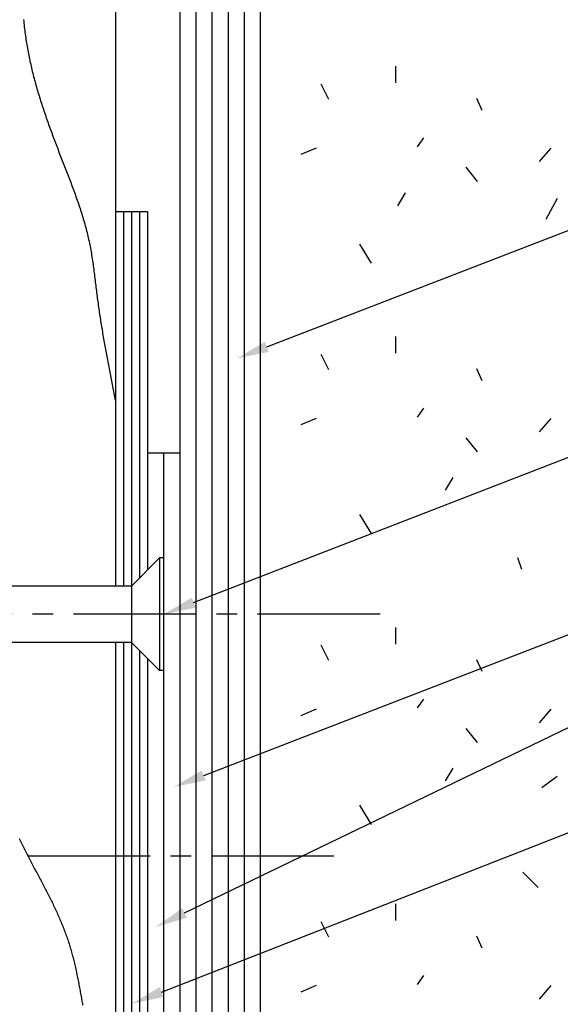
# Model space of a CAD drawing. Extents: x 0 to 210, y 0 to 297.
# Drawn here: x 72 to 106, y 150 to 211 of the extents above; entities that cross this region are included whole.
import ezdxf

# ---------------------------------------------------------------- set-up
doc = ezdxf.new("R2010")
doc.units = 0
doc.header["$LTSCALE"] = 0.4
doc.linetypes.add('CENTER2', pattern=[28.575, 19.05, -3.175, 3.175, -3.175])
for name, color, linetype in [('BIS', 7, 'CONTINUOUS'), ('CENTER', 6, 'CENTER2'), ('DIMS', 1, 'CONTINUOUS'), ('GENKYO', 3, 'CONTINUOUS'), ('HATCH', 9, 'CONTINUOUS'), ('MODEL2', 7, 'CONTINUOUS'), ('MODEL3', 3, 'CONTINUOUS'), ('MODEL4', 7, 'CONTINUOUS')]:
    doc.layers.add(name, color=color, linetype=linetype)

msp = doc.modelspace()

# ---------------------------------------------------------------- linework, layer by layer
at = {"layer": 'BIS', "linetype": 'CONTINUOUS'}
for p, q in [((78.971, 176.19), (80.721, 177.94)), ((80.971, 177.94), (80.721, 177.94)), ((80.721, 177.94), (80.721, 170.94)), ((80.971, 177.94), (80.971, 170.94)), ((78.971, 176.19), (70.171, 176.19)), ((78.971, 176.19), (78.971, 172.69)), ((78.971, 172.69), (70.171, 172.69)), ((78.971, 172.69), (80.721, 170.94)), ((80.971, 170.94), (80.721, 170.94))]:
    msp.add_line(p, q, dxfattribs=at)
at = {"layer": 'CENTER'}
for p, q in [((94.422, 174.44), (40.761, 174.44)), ((38.221, 159.44), (91.536, 159.44))]:
    msp.add_line(p, q, dxfattribs=at)
at = {"layer": 'DIMS'}
for points in [[(87.374, 191.048), (166.067, 221.439), (184.06, 221.439)], [(82.836, 175.162), (166.067, 207.404), (191.477, 207.404)], [(82.271, 155.891), (166.067, 196.319)], [(83.458, 164.433), (166.067, 196.319), (189.18, 196.319)], [(80.842, 150.98), (166.067, 184.365), (193.533, 184.365)]]:
    msp.add_lwpolyline(points, dxfattribs=at)
for points in [[(87.494, 190.737), (85.508, 190.327), (87.254, 191.358)], [(82.956, 174.852), (80.971, 174.44), (82.716, 175.473)], [(83.578, 164.122), (81.592, 163.713), (83.338, 164.744)], [(82.416, 155.591), (80.47, 155.022), (82.126, 156.191)], [(80.964, 150.67), (78.98, 150.251), (80.721, 151.291)]]:
    msp.add_solid(points, dxfattribs=at)
at = {"layer": 'GENKYO'}
for p, q in [((77.971, 269.375), (77.971, 176.19)), ((77.971, 172.69), (77.971, 146.19))]:
    msp.add_line(p, q, dxfattribs=at)
at = {"layer": 'HATCH'}
for p, q in [((82.971, 248.44), (82.971, 98.377)), ((83.971, 248.44), (83.971, 98.377)), ((84.971, 248.44), (84.971, 98.377)), ((85.971, 248.44), (85.971, 98.377)), ((95.368, 208.477), (95.368, 207.444)), ((91.236, 206.411), (90.759, 207.365)), ((100.414, 206.491), (100.732, 205.749)), ((97.116, 204.027), (96.719, 203.471)), ((90.441, 203.392), (89.488, 202.994)), ((105.023, 203.392), (104.308, 202.557)), ((99.739, 202.2), (100.454, 201.325)), ((95.968, 200.612), (95.491, 199.817)), ((105.431, 200.272), (104.716, 198.961)), ((78.471, 199.44), (78.471, 176.19)), ((78.971, 199.44), (78.971, 176.19)), ((79.471, 199.44), (79.471, 176.69)), ((93.143, 197.432), (93.858, 196.24)), ((95.368, 191.685), (95.368, 190.652)), ((91.236, 189.619), (90.759, 190.573)), ((100.414, 189.698), (100.732, 188.957)), ((97.116, 187.235), (96.719, 186.679)), ((90.441, 186.599), (89.488, 186.202)), ((105.023, 186.599), (104.308, 185.765)), ((99.739, 185.407), (100.454, 184.533)), ((98.944, 182.944), (98.467, 182.149)), ((93.143, 180.639), (93.858, 179.447)), ((102.947, 177.977), (103.212, 177.236)), ((95.368, 173.626), (95.368, 172.593)), ((78.471, 172.69), (78.471, 146.19)), ((78.971, 172.909), (78.971, 146.19)), ((91.236, 171.56), (90.759, 172.514)), ((79.471, 172.19), (79.471, 146.69)), ((100.414, 171.64), (100.732, 170.898)), ((97.116, 169.176), (96.719, 168.62)), ((90.441, 168.541), (89.488, 168.143)), ((105.023, 168.541), (104.308, 167.706)), ((99.739, 167.349), (100.454, 166.474)), ((98.944, 164.885), (98.467, 164.09)), ((104.477, 163.677), (105.431, 164.393)), ((93.143, 162.581), (93.858, 161.389)), ((103.285, 158.433), (104.239, 157.479)), ((95.368, 156.462), (95.368, 155.429)), ((91.236, 154.396), (90.759, 155.349)), ((100.414, 154.475), (100.732, 153.733)), ((97.116, 152.012), (96.719, 151.455)), ((90.441, 151.376), (89.488, 150.978)), ((105.023, 151.376), (104.308, 150.541))]:
    msp.add_line(p, q, dxfattribs=at)
for points in [[(72.272, 211.37, 0), (72.281, 211.259, 0), (72.292, 211.147, 0), (72.302, 211.035, 0), (72.314, 210.924, 0), (72.327, 210.812, 0), (72.34, 210.701, 0), (72.353, 210.589, 0), (72.368, 210.478, 0), (72.383, 210.366, 0), (72.399, 210.255, 0), (72.415, 210.144, 0), (72.433, 210.033, 0), (72.45, 209.921, 0), (72.469, 209.81, 0), (72.488, 209.7, 0), (72.507, 209.589, 0), (72.528, 209.478, 0), (72.548, 209.368, 0), (72.57, 209.257, 0), (72.592, 209.147, 0), (72.614, 209.037, 0), (72.637, 208.927, 0), (72.661, 208.817, 0), (72.685, 208.707, 0), (72.709, 208.597, 0), (72.734, 208.488, 0), (72.76, 208.378, 0), (72.786, 208.269, 0), (72.812, 208.16, 0), (72.839, 208.052, 0), (72.867, 207.943, 0), (72.895, 207.835, 0), (72.923, 207.726, 0), (72.952, 207.618, 0), (72.981, 207.511, 0), (73.01, 207.403, 0), (73.04, 207.295, 0), (73.071, 207.188, 0), (73.102, 207.081, 0), (73.133, 206.974, 0), (73.164, 206.867, 0), (73.196, 206.76, 0), (73.228, 206.654, 0), (73.261, 206.547, 0), (73.294, 206.441, 0), (73.327, 206.335, 0), (73.361, 206.229, 0), (73.395, 206.123, 0), (73.429, 206.017, 0), (73.463, 205.911, 0), (73.498, 205.806, 0), (73.534, 205.7, 0), (73.569, 205.595, 0), (73.605, 205.49, 0), (73.641, 205.384, 0), (73.677, 205.279, 0), (73.714, 205.174, 0), (73.75, 205.07, 0), (73.787, 204.965, 0), (73.825, 204.86, 0), (73.862, 204.755, 0), (73.9, 204.651, 0), (73.938, 204.546, 0), (73.976, 204.442, 0), (74.014, 204.337, 0), (74.053, 204.233, 0), (74.092, 204.129, 0), (74.131, 204.025, 0), (74.17, 203.92, 0), (74.209, 203.816, 0), (74.249, 203.712, 0), (74.288, 203.608, 0), (74.328, 203.504, 0), (74.368, 203.4, 0), (74.408, 203.296, 0), (74.448, 203.192, 0), (74.488, 203.088, 0), (74.528, 202.984, 0), (74.569, 202.88, 0), (74.609, 202.776, 0), (74.65, 202.672, 0), (74.691, 202.567, 0), (74.731, 202.463, 0), (74.772, 202.359, 0), (74.812, 202.255, 0), (74.853, 202.151, 0), (74.894, 202.047, 0), (74.934, 201.943, 0), (74.975, 201.839, 0), (75.015, 201.734, 0), (75.055, 201.63, 0), (75.096, 201.526, 0), (75.135, 201.422, 0), (75.175, 201.317, 0), (75.215, 201.213, 0), (75.254, 201.108, 0), (75.294, 201.004, 0), (75.333, 200.899, 0), (75.371, 200.794, 0), (75.41, 200.689, 0), (75.448, 200.585, 0), (75.486, 200.48, 0), (75.524, 200.375, 0), (75.561, 200.269, 0), (75.598, 200.164, 0), (75.635, 200.059, 0), (75.671, 199.954, 0), (75.707, 199.848, 0), (75.742, 199.742, 0), (75.777, 199.637, 0), (75.811, 199.531, 0), (75.845, 199.425, 0), (75.879, 199.319, 0), (75.912, 199.213, 0), (75.944, 199.107, 0), (75.976, 199, 0), (76.008, 198.894, 0), (76.039, 198.787, 0), (76.069, 198.68, 0), (76.099, 198.573, 0), (76.128, 198.466, 0), (76.156, 198.359, 0), (76.184, 198.251, 0), (76.211, 198.144, 0), (76.237, 198.036, 0), (76.263, 197.928, 0), (76.288, 197.82, 0), (76.312, 197.712, 0), (76.336, 197.604, 0), (76.358, 197.495, 0), (76.38, 197.386, 0), (76.402, 197.277, 0), (76.422, 197.168, 0), (76.442, 197.059, 0), (76.461, 196.95, 0), (76.48, 196.84, 0), (76.498, 196.731, 0), (76.516, 196.621, 0), (76.533, 196.511, 0), (76.55, 196.401, 0), (76.566, 196.291, 0), (76.582, 196.181, 0), (76.597, 196.071, 0), (76.613, 195.96, 0), (76.627, 195.85, 0), (76.642, 195.74, 0), (76.656, 195.629, 0), (76.671, 195.519, 0), (76.684, 195.408, 0), (76.698, 195.297, 0), (76.712, 195.187, 0), (76.725, 195.076, 0), (76.739, 194.965, 0), (76.752, 194.854, 0), (76.766, 194.744, 0), (76.779, 194.633, 0), (76.793, 194.522, 0), (76.807, 194.412, 0), (76.821, 194.301, 0), (76.835, 194.19, 0), (76.849, 194.08, 0), (76.863, 193.969, 0), (76.878, 193.859, 0), (76.893, 193.748, 0), (76.908, 193.638, 0), (76.924, 193.527, 0), (76.939, 193.417, 0), (76.955, 193.307, 0), (76.971, 193.197, 0), (76.988, 193.087, 0), (77.004, 192.976, 0), (77.021, 192.866, 0), (77.038, 192.756, 0), (77.055, 192.646, 0), (77.073, 192.536, 0), (77.09, 192.427, 0), (77.108, 192.317, 0), (77.126, 192.207, 0), (77.144, 192.097, 0), (77.162, 191.987, 0), (77.181, 191.878, 0), (77.2, 191.768, 0), (77.219, 191.658, 0), (77.238, 191.549, 0), (77.257, 191.439, 0), (77.276, 191.329, 0), (77.296, 191.22, 0), (77.315, 191.11, 0), (77.335, 191.001, 0), (77.355, 190.891, 0), (77.375, 190.782, 0), (77.395, 190.673, 0), (77.415, 190.563, 0), (77.436, 190.454, 0), (77.456, 190.344, 0), (77.477, 190.235, 0), (77.497, 190.126, 0), (77.518, 190.016, 0), (77.539, 189.907, 0), (77.56, 189.798, 0), (77.581, 189.689, 0), (77.602, 189.579, 0), (77.623, 189.47, 0), (77.644, 189.361, 0), (77.665, 189.251, 0), (77.687, 189.142, 0), (77.708, 189.033, 0), (77.729, 188.924, 0), (77.751, 188.815, 0), (77.772, 188.705, 0), (77.794, 188.596, 0), (77.816, 188.487, 0), (77.838, 188.378, 0), (77.86, 188.269, 0), (77.882, 188.16, 0), (77.904, 188.05, 0), (77.926, 187.941, 0), (77.948, 187.832, 0), (77.971, 187.723, 0)], [(72.004, 160.518, 0), (72.043, 160.435, 0), (72.083, 160.352, 0), (72.123, 160.269, 0), (72.163, 160.187, 0), (72.203, 160.104, 0), (72.244, 160.022, 0), (72.285, 159.94, 0), (72.326, 159.858, 0), (72.367, 159.776, 0), (72.408, 159.694, 0), (72.449, 159.613, 0), (72.491, 159.531, 0), (72.533, 159.45, 0), (72.575, 159.369, 0), (72.617, 159.287, 0), (72.659, 159.206, 0), (72.701, 159.125, 0), (72.743, 159.045, 0), (72.785, 158.964, 0), (72.828, 158.883, 0), (72.87, 158.802, 0), (72.913, 158.722, 0), (72.955, 158.641, 0), (72.998, 158.561, 0), (73.04, 158.48, 0), (73.083, 158.4, 0), (73.126, 158.32, 0), (73.168, 158.239, 0), (73.211, 158.159, 0), (73.253, 158.079, 0), (73.296, 157.999, 0), (73.338, 157.918, 0), (73.38, 157.838, 0), (73.422, 157.758, 0), (73.464, 157.678, 0), (73.506, 157.597, 0), (73.548, 157.517, 0), (73.59, 157.437, 0), (73.632, 157.357, 0), (73.673, 157.276, 0), (73.715, 157.196, 0), (73.756, 157.116, 0), (73.797, 157.035, 0), (73.838, 156.955, 0), (73.878, 156.874, 0), (73.918, 156.794, 0), (73.959, 156.713, 0), (73.999, 156.632, 0), (74.038, 156.552, 0), (74.078, 156.471, 0), (74.117, 156.39, 0), (74.156, 156.309, 0), (74.195, 156.228, 0), (74.233, 156.146, 0), (74.271, 156.065, 0), (74.309, 155.984, 0), (74.346, 155.902, 0), (74.383, 155.82, 0), (74.42, 155.739, 0), (74.457, 155.657, 0), (74.493, 155.575, 0), (74.528, 155.492, 0), (74.564, 155.41, 0), (74.598, 155.327, 0), (74.633, 155.245, 0), (74.667, 155.162, 0), (74.701, 155.079, 0), (74.734, 154.996, 0), (74.767, 154.912, 0), (74.799, 154.829, 0), (74.831, 154.745, 0), (74.862, 154.661, 0), (74.893, 154.577, 0), (74.923, 154.493, 0), (74.953, 154.408, 0), (74.983, 154.324, 0), (75.011, 154.239, 0), (75.04, 154.153, 0), (75.067, 154.068, 0), (75.095, 153.982, 0), (75.121, 153.897, 0), (75.148, 153.811, 0), (75.173, 153.724, 0), (75.198, 153.638, 0), (75.223, 153.551, 0), (75.248, 153.464, 0), (75.271, 153.377, 0), (75.295, 153.29, 0), (75.318, 153.203, 0), (75.34, 153.115, 0), (75.363, 153.028, 0), (75.385, 152.94, 0), (75.406, 152.852, 0), (75.427, 152.764, 0), (75.448, 152.675, 0), (75.468, 152.587, 0), (75.488, 152.498, 0), (75.508, 152.41, 0), (75.528, 152.321, 0), (75.547, 152.232, 0), (75.566, 152.143, 0), (75.585, 152.054, 0), (75.603, 151.964, 0), (75.621, 151.875, 0), (75.639, 151.785, 0), (75.657, 151.696, 0), (75.674, 151.606, 0), (75.692, 151.517, 0), (75.709, 151.427, 0), (75.726, 151.337, 0), (75.743, 151.247, 0), (75.76, 151.157, 0), (75.777, 151.067, 0), (75.793, 150.977, 0), (75.81, 150.887, 0), (75.826, 150.797, 0), (75.842, 150.707, 0), (75.859, 150.616, 0), (75.875, 150.526, 0), (75.891, 150.436, 0), (75.907, 150.346, 0), (75.923, 150.255, 0), (75.939, 150.165, 0)]]:
    msp.add_polyline3d(points, dxfattribs=at)
at = {"layer": 'MODEL2'}
for p, q in [((81.971, 248.44), (81.971, 98.377)), ((86.971, 248.44), (86.971, 98.377))]:
    msp.add_line(p, q, dxfattribs=at)
at = {"layer": 'MODEL3'}
for p, q in [((79.971, 199.44), (77.971, 199.44)), ((77.971, 199.44), (77.971, 176.19)), ((79.971, 199.44), (79.971, 177.19)), ((77.971, 172.69), (77.971, 146.19)), ((79.971, 171.69), (79.971, 147.19))]:
    msp.add_line(p, q, dxfattribs=at)
at = {"layer": 'MODEL4'}
for p, q in [((80.971, 184.44), (79.971, 184.44)), ((79.971, 184.44), (79.971, 177.19)), ((81.971, 184.44), (80.971, 184.44)), ((80.971, 184.44), (80.971, 134.44)), ((81.971, 184.44), (81.971, 134.44)), ((79.971, 171.69), (79.971, 147.19))]:
    msp.add_line(p, q, dxfattribs=at)

doc.saveas('drawing.dxf')
